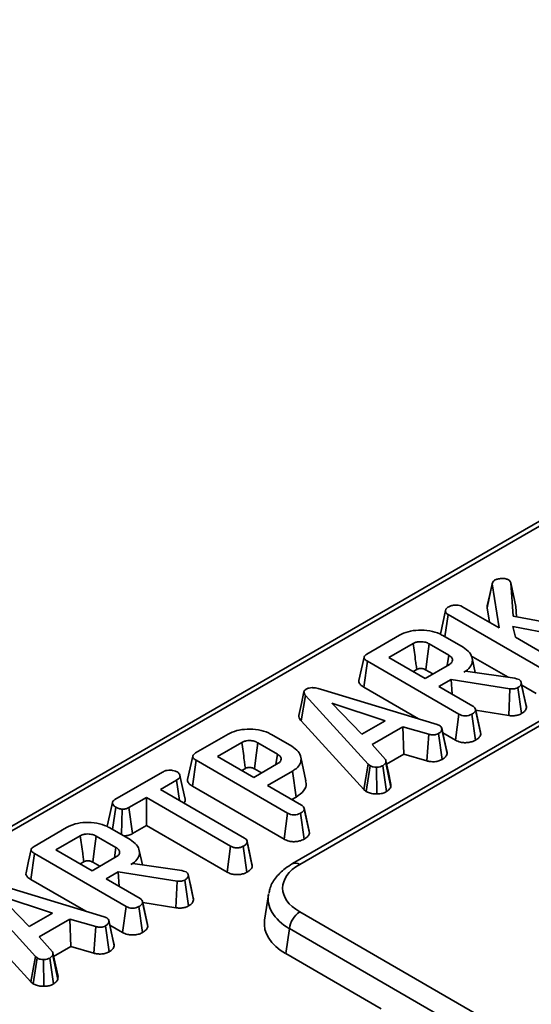
# Model space of a CAD drawing. Units: millimetres. Extents: x -98 to 1068, y -3 to 370.
# Drawn here: x 297 to 306, y 143 to 160 of the extents above; entities that cross this region are included whole.
import ezdxf

# ---------------------------------------------------------------- set-up
doc = ezdxf.new("R2010")
doc.units = ezdxf.units.MM

msp = doc.modelspace()

# ---------------------------------------------------------------- linework, layer by layer
at = {"color": 7, "linetype": 'Continuous', "lineweight": 35}
for p, q in [((321.249, 159.841), (276.162, 133.812)), ((321.374, 159.828), (276.287, 133.8)), ((305.475, 149.771), (305.564, 150.181)), ((305.684, 149.424), (305.564, 150.181)), ((305.883, 150.195), (305.923, 149.625)), ((305.971, 149.793), (305.883, 150.195)), ((305.045, 149.793), (305.684, 149.424)), ((305.475, 149.771), (305.515, 149.522)), ((305.983, 149.614), (305.971, 149.793)), ((304.764, 149.723), (304.676, 149.318)), ((304.752, 149.274), (304.807, 149.654)), ((306.379, 148.747), (304.807, 149.654)), ((305.923, 149.625), (307.361, 149.362)), ((309.339, 149.544), (302.14, 145.388)), ((309.464, 149.532), (302.265, 145.376)), ((307.243, 149.189), (305.92, 149.449)), ((305.92, 149.449), (305.961, 149.264)), ((303.417, 148.978), (303.975, 149.3)), ((304.716, 149.295), (305.066, 149.093)), ((305.961, 149.264), (306.618, 148.885)), ((304.21, 149.159), (303.792, 148.918)), ((304.819, 148.959), (304.485, 149.152)), ((303.792, 148.918), (304.413, 148.559)), ((304.793, 148.779), (304.819, 148.959)), ((305.2, 148.947), (305.837, 148.579)), ((305.273, 148.661), (305.22, 148.905)), ((303.362, 148.41), (303.425, 148.854)), ((304.994, 147.948), (303.425, 148.854)), ((304.413, 148.559), (304.831, 148.801)), ((304.208, 148.678), (304.271, 148.714)), ((304.423, 148.707), (304.546, 148.636)), ((305.077, 148.667), (305.109, 148.685)), ((305.109, 148.685), (305.95, 148.563)), ((305.95, 148.563), (305.981, 148.554)), ((305.981, 148.554), (306.025, 148.539)), ((303.362, 148.41), (304.303, 147.867)), ((304.861, 148.542), (304.652, 148.422)), ((304.652, 148.422), (305.234, 148.085)), ((305.868, 148.383), (304.861, 148.542)), ((304.875, 148.293), (304.861, 148.542)), ((305.848, 147.925), (305.868, 148.383)), ((306.064, 147.957), (306.003, 148.402)), ((306.058, 148.496), (306.058, 148.497)), ((306.151, 148.063), (306.062, 148.473)), ((306.069, 148.445), (306.317, 148.302)), ((302.288, 147.835), (302.367, 148.266)), ((303.441, 147.09), (302.367, 148.266)), ((302.619, 148.376), (304.622, 147.77)), ((303.732, 147.835), (302.815, 148.134)), ((302.815, 148.134), (303.332, 147.604)), ((304.933, 147.503), (304.994, 147.948)), ((305.275, 147.501), (305.213, 147.946)), ((305.362, 147.638), (305.275, 148.038)), ((305.367, 147.605), (305.279, 148.015)), ((305.28, 148.015), (305.848, 147.925)), ((302.288, 147.835), (303.366, 146.656)), ((303.332, 147.604), (303.732, 147.835)), ((304.031, 147.732), (303.508, 147.43)), ((304.476, 147.603), (304.031, 147.732)), ((304.048, 147.262), (304.031, 147.732)), ((304.622, 147.77), (304.663, 147.755)), ((300.482, 147.283), (301.039, 147.605)), ((301.78, 147.6), (302.13, 147.398)), ((304.441, 147.148), (304.476, 147.603)), ((304.704, 147.172), (304.643, 147.617)), ((304.791, 147.275), (304.702, 147.686)), ((304.717, 147.628), (304.933, 147.503)), ((305.367, 147.605), (305.361, 147.638)), ((301.274, 147.464), (300.856, 147.223)), ((301.883, 147.264), (301.549, 147.458)), ((303.508, 147.43), (303.733, 147.173)), ((300.856, 147.223), (301.477, 146.865)), ((301.857, 147.084), (301.883, 147.264)), ((302.372, 146.808), (302.284, 147.211)), ((303.754, 147.092), (304.048, 147.262)), ((304.048, 147.262), (304.441, 147.148)), ((300.426, 146.715), (300.489, 147.159)), ((302.059, 146.253), (300.489, 147.159)), ((301.477, 146.865), (301.895, 147.106)), ((303.366, 146.656), (303.441, 147.09)), ((303.404, 146.624), (303.47, 147.066)), ((303.47, 147.066), (303.441, 147.09)), ((303.585, 146.581), (303.583, 147.04)), ((303.754, 146.623), (303.689, 147.066)), ((303.825, 146.697), (303.739, 147.116)), ((299.099, 146.485), (299.915, 146.956)), ((301.272, 146.983), (301.335, 147.019)), ((301.488, 147.013), (301.61, 146.942)), ((302.141, 146.972), (301.716, 146.727)), ((302.204, 146.528), (302.141, 146.972)), ((300.155, 146.818), (299.878, 146.658)), ((300.204, 146.47), (300.155, 146.818)), ((300.426, 146.715), (301.997, 145.808)), ((301.716, 146.727), (302.298, 146.39)), ((299.878, 146.658), (301.32, 145.826)), ((302.132, 146.487), (302.204, 146.528)), ((303.366, 146.656), (303.404, 146.624)), ((299.639, 146.52), (299.338, 146.347)), ((301.081, 145.688), (299.639, 146.52)), ((299.639, 146.04), (299.639, 146.52)), ((299.059, 145.974), (299.113, 146.355)), ((299.212, 145.886), (299.221, 146.321)), ((299.399, 145.902), (299.338, 146.347)), ((301.997, 145.808), (302.059, 146.253)), ((302.339, 145.806), (302.277, 146.251)), ((302.426, 145.943), (302.339, 146.343)), ((302.431, 145.91), (302.343, 146.32)), ((299.399, 145.902), (299.639, 146.04)), ((299.639, 146.04), (301.02, 145.243)), ((297.713, 145.684), (298.27, 146.006)), ((298.505, 145.866), (298.087, 145.625)), ((299.114, 145.666), (298.78, 145.859)), ((299.011, 146.002), (299.361, 145.8)), ((302.431, 145.91), (302.425, 145.943)), ((301.02, 145.243), (301.081, 145.688)), ((301.361, 145.242), (301.299, 145.686)), ((301.362, 145.773), (301.361, 145.779)), ((301.453, 145.345), (301.364, 145.755)), ((297.658, 145.117), (297.721, 145.561)), ((299.29, 144.655), (297.721, 145.561)), ((298.087, 145.625), (298.708, 145.266)), ((299.089, 145.486), (299.114, 145.666)), ((299.569, 145.368), (299.516, 145.612)), ((298.503, 145.385), (298.566, 145.421)), ((298.708, 145.266), (299.126, 145.508)), ((298.719, 145.414), (298.842, 145.343)), ((299.372, 145.374), (299.404, 145.392)), ((299.404, 145.392), (300.245, 145.27)), ((299.157, 145.249), (298.947, 145.128)), ((300.163, 145.09), (299.157, 145.249)), ((299.171, 144.999), (299.157, 145.249)), ((300.245, 145.27), (300.276, 145.261)), ((300.276, 145.261), (300.32, 145.246)), ((300.354, 145.203), (300.354, 145.204)), ((300.446, 144.77), (300.358, 145.179)), ((296.914, 145.083), (298.917, 144.477)), ((297.658, 145.117), (298.598, 144.574)), ((298.947, 145.128), (299.529, 144.792)), ((300.143, 144.632), (300.163, 145.09)), ((300.36, 144.664), (300.298, 145.108)), ((297.736, 143.797), (296.662, 144.973)), ((298.028, 144.542), (297.111, 144.84)), ((297.111, 144.84), (297.627, 144.311)), ((301.73, 144.852), (301.664, 144.419)), ((299.657, 144.345), (299.571, 144.744)), ((299.663, 144.312), (299.574, 144.722)), ((299.575, 144.722), (300.143, 144.632)), ((296.583, 144.542), (297.661, 143.362)), ((297.627, 144.311), (298.028, 144.542)), ((299.228, 144.21), (299.29, 144.655)), ((299.571, 144.208), (299.509, 144.653)), ((302.265, 144.563), (359.245, 111.669)), ((298.327, 144.439), (297.803, 144.137)), ((298.771, 144.31), (298.327, 144.439)), ((298.344, 143.969), (298.327, 144.439)), ((298.917, 144.477), (298.958, 144.461)), ((299.086, 143.982), (298.998, 144.392)), ((299.012, 144.335), (299.228, 144.21)), ((299.663, 144.312), (299.656, 144.345)), ((298.736, 143.854), (298.771, 144.31)), ((299, 143.878), (298.939, 144.324)), ((302.089, 144.275), (302.025, 143.848)), ((359.068, 111.381), (302.089, 144.275)), ((297.803, 144.137), (298.028, 143.88)), ((298.049, 143.799), (298.344, 143.969)), ((298.344, 143.969), (298.736, 143.854)), ((303.66, 142.904), (302.025, 143.848)), ((297.661, 143.362), (297.736, 143.797)), ((297.699, 143.331), (297.766, 143.773)), ((297.766, 143.773), (297.736, 143.797)), ((297.88, 143.288), (297.878, 143.747)), ((298.049, 143.33), (297.984, 143.772)), ((298.121, 143.404), (298.034, 143.822)), ((297.661, 143.362), (297.699, 143.331))]:
    msp.add_line(p, q, dxfattribs=at)
at = {"color": 7, "linetype": 'Continuous', "lineweight": 35, "flags": 128}
for points in [[(305.567, 150.2), (305.524, 150), (305.48, 149.801)], [(304.423, 148.707), (304.424, 148.709), (304.449, 148.894), (304.485, 149.152)], [(303.368, 148.925), (303.324, 148.724), (303.28, 148.522)], [(306.145, 148.098), (306.101, 148.298), (306.059, 148.492)], [(302.338, 148.331), (302.294, 148.129), (302.25, 147.926)], [(304.785, 147.312), (304.742, 147.512), (304.699, 147.712)], [(301.488, 147.013), (301.488, 147.014), (301.513, 147.199), (301.549, 147.458)], [(300.432, 147.23), (300.388, 147.029), (300.344, 146.827)], [(303.829, 146.746), (303.785, 146.949), (303.741, 147.151)], [(300.302, 146.492), (300.258, 146.694), (300.214, 146.895)], [(299.056, 146.434), (299.012, 146.231), (298.968, 146.028)], [(298.719, 145.414), (298.719, 145.416), (298.744, 145.6), (298.78, 145.859)], [(301.447, 145.38), (301.404, 145.579), (301.363, 145.769)], [(297.663, 145.632), (297.62, 145.43), (297.576, 145.229)], [(300.44, 144.805), (300.397, 145.005), (300.355, 145.199)], [(299.081, 144.019), (299.037, 144.219), (298.994, 144.418)], [(298.124, 143.453), (298.08, 143.655), (298.036, 143.858)]]:
    msp.add_lwpolyline(points, dxfattribs=at)
at = {"color": 8, "linetype": 'Continuous', "lineweight": 35}
msp.add_arc((302.192, 145.275), 0.124, 54.0215, 114.6341, dxfattribs=at)
at = {"color": 7, "linetype": 'Continuous', "lineweight": 35}
msp.add_arc((302.476, 144.236), 0.388, 122.8009, 174.311, dxfattribs=at)
for centre, major_axis, start_param in [((302.981, 144.969), (1.008, 0), 2.359993), ((302.919, 144.357), (1.26, 0), 3.054997)]:
    msp.add_ellipse(centre, major_axis=major_axis, ratio=0.572919, start_param=start_param, end_param=3.923193, dxfattribs=at)
at = {"color": 8, "linetype": 'Continuous', "lineweight": 35}
msp.add_ellipse((302.981, 144.765), major_axis=(1.256, -0.037), ratio=0.57431, start_param=3.04195, end_param=3.940302, dxfattribs=at)
at = {"color": 7, "linetype": 'Continuous', "lineweight": 35}
for points, knots in [([(305.564, 150.181), (305.565, 150.191), (305.568, 150.212), (305.589, 150.231), (305.603, 150.239), (305.604, 150.24)], [0, 0, 0, 0, 0.4663407, 0.9386411, 1, 1, 1, 1]), ([(305.604, 150.24), (305.621, 150.249), (305.655, 150.265), (305.725, 150.273), (305.794, 150.27), (305.83, 150.255), (305.845, 150.248)], [0, 0, 0, 0, 0.249268, 0.501817, 0.786887, 1, 1, 1, 1]), ([(305.845, 150.248), (305.851, 150.244), (305.862, 150.235), (305.874, 150.217), (305.879, 150.203), (305.883, 150.195)], [0, 0, 0, 0, 0.286307, 0.555625, 1, 1, 1, 1]), ([(304.807, 149.654), (304.8, 149.659), (304.783, 149.669), (304.77, 149.687), (304.764, 149.705), (304.763, 149.721), (304.766, 149.737), (304.775, 149.755), (304.79, 149.769), (304.802, 149.777), (304.806, 149.779)], [0, 0, 0, 0, 0.12615, 0.310107, 0.407357, 0.52836, 0.649299, 0.763077, 0.935548, 1, 1, 1, 1]), ([(304.806, 149.779), (304.822, 149.787), (304.846, 149.8), (304.886, 149.812), (304.908, 149.814), (304.92, 149.816)], [0, 0, 0, 0, 0.4783176, 0.734112, 1, 1, 1, 1]), ([(304.92, 149.816), (304.941, 149.816), (304.977, 149.815), (305.02, 149.805), (305.039, 149.796), (305.045, 149.793)], [0, 0, 0, 0, 0.463258, 0.804045, 1, 1, 1, 1]), ([(305.484, 149.801), (305.481, 149.796), (305.475, 149.787), (305.475, 149.777), (305.475, 149.771)], [0, 0, 0, 0, 0.455244, 1, 1, 1, 1]), ([(303.975, 149.3), (304.022, 149.322), (304.115, 149.368), (304.304, 149.392), (304.495, 149.379), (304.635, 149.339), (304.699, 149.304), (304.716, 149.295)], [0, 0, 0, 0, 0.220225, 0.443054, 0.681165, 0.915489, 1, 1, 1, 1]), ([(304.485, 149.152), (304.464, 149.162), (304.423, 149.183), (304.349, 149.191), (304.284, 149.188), (304.239, 149.175), (304.217, 149.163), (304.21, 149.159)], [0, 0, 0, 0, 0.259838, 0.523113, 0.712256, 0.901478, 1, 1, 1, 1]), ([(304.271, 148.714), (304.271, 148.715), (304.268, 148.731), (304.262, 148.777), (304.249, 148.874), (304.231, 149.007), (304.217, 149.108), (304.21, 149.159)], [0, 0, 0, 0, 0.003636, 0.107272, 0.314544, 0.657272, 1, 1, 1, 1]), ([(305.066, 149.093), (305.106, 149.065), (305.185, 149.009), (305.23, 148.903), (305.222, 148.798), (305.157, 148.718), (305.098, 148.68), (305.077, 148.667)], [0, 0, 0, 0, 0.226494, 0.454554, 0.677992, 0.883513, 1, 1, 1, 1]), ([(303.425, 148.854), (303.409, 148.864), (303.384, 148.88), (303.367, 148.908), (303.367, 148.932), (303.385, 148.957), (303.406, 148.97), (303.417, 148.978)], [0, 0, 0, 0, 0.288515, 0.450695, 0.614615, 0.793273, 1, 1, 1, 1]), ([(304.831, 148.801), (304.846, 148.811), (304.875, 148.832), (304.886, 148.866), (304.884, 148.89), (304.877, 148.907), (304.863, 148.927), (304.843, 148.945), (304.824, 148.956), (304.819, 148.959)], [0, 0, 0, 0, 0.225815, 0.453986, 0.553441, 0.645736, 0.737925, 0.923688, 1, 1, 1, 1]), ([(304.271, 148.714), (304.273, 148.716), (304.279, 148.719), (304.292, 148.725), (304.312, 148.73), (304.337, 148.731), (304.359, 148.729), (304.377, 148.726), (304.4, 148.72), (304.414, 148.713), (304.423, 148.707)], [0, 0, 0, 0, 0.063687, 0.14016, 0.280543, 0.442161, 0.566865, 0.669214, 0.771534, 1, 1, 1, 1]), ([(302.374, 148.375), (302.391, 148.383), (302.421, 148.397), (302.481, 148.404), (302.548, 148.397), (302.593, 148.384), (302.619, 148.376)], [0, 0, 0, 0, 0.240857, 0.431191, 0.666768, 1, 1, 1, 1]), ([(303.28, 148.522), (303.28, 148.522), (303.274, 148.509), (303.284, 148.48), (303.313, 148.441), (303.347, 148.42), (303.362, 148.41)], [0, 0, 0, 0, 0.0041853, 0.3145974, 0.6839681, 1, 1, 1, 1]), ([(306.003, 148.402), (305.991, 148.396), (305.969, 148.385), (305.92, 148.377), (305.888, 148.381), (305.868, 148.383)], [0, 0, 0, 0, 0.32817, 0.580127, 1, 1, 1, 1]), ([(306.062, 148.473), (306.06, 148.464), (306.056, 148.444), (306.033, 148.42), (306.011, 148.407), (306.003, 148.402)], [0, 0, 0, 0, 0.322801, 0.7365, 1, 1, 1, 1]), ([(306.025, 148.539), (306.034, 148.532), (306.051, 148.518), (306.06, 148.495), (306.062, 148.48), (306.062, 148.473)], [0, 0, 0, 0, 0.374238, 0.682922, 1, 1, 1, 1]), ([(302.367, 148.266), (302.359, 148.276), (302.343, 148.297), (302.335, 148.327), (302.345, 148.353), (302.361, 148.367), (302.372, 148.374), (302.374, 148.375)], [0, 0, 0, 0, 0.2847091, 0.5724517, 0.7634533, 0.9548442, 1, 1, 1, 1]), ([(305.234, 148.085), (305.242, 148.08), (305.262, 148.067), (305.276, 148.042), (305.278, 148.023), (305.279, 148.015)], [0, 0, 0, 0, 0.271944, 0.674174, 1, 1, 1, 1]), ([(306.064, 147.957), (306.078, 147.965), (306.111, 147.986), (306.143, 148.023), (306.149, 148.052), (306.151, 148.063)], [0, 0, 0, 0, 0.2861243, 0.7164761, 1, 1, 1, 1]), ([(306.151, 148.063), (306.151, 148.074), (306.151, 148.086), (306.145, 148.097), (306.144, 148.098)], [0, 0, 0, 0, 0.905434, 1, 1, 1, 1]), ([(302.251, 147.926), (302.251, 147.913), (302.252, 147.881), (302.274, 147.852), (302.288, 147.835)], [0, 0, 0, 0, 0.410088, 1, 1, 1, 1]), ([(305.213, 147.946), (305.197, 147.938), (305.167, 147.924), (305.115, 147.917), (305.066, 147.919), (305.026, 147.931), (305.004, 147.943), (304.994, 147.948)], [0, 0, 0, 0, 0.254462, 0.464538, 0.630539, 0.84817, 1, 1, 1, 1]), ([(305.279, 148.015), (305.277, 148.008), (305.272, 147.99), (305.246, 147.967), (305.224, 147.952), (305.213, 147.946)], [0, 0, 0, 0, 0.272371, 0.666086, 1, 1, 1, 1]), ([(305.848, 147.925), (305.868, 147.923), (305.91, 147.919), (305.975, 147.923), (306.028, 147.938), (306.055, 147.952), (306.064, 147.957)], [0, 0, 0, 0, 0.265251, 0.538797, 0.834013, 1, 1, 1, 1]), ([(304.663, 147.755), (304.673, 147.747), (304.695, 147.73), (304.701, 147.704), (304.702, 147.689), (304.702, 147.686)], [0, 0, 0, 0, 0.378386, 0.866444, 1, 1, 1, 1]), ([(301.039, 147.605), (301.086, 147.628), (301.179, 147.673), (301.368, 147.697), (301.559, 147.684), (301.699, 147.644), (301.763, 147.609), (301.78, 147.6)], [0, 0, 0, 0, 0.220225, 0.443054, 0.681165, 0.915489, 1, 1, 1, 1]), ([(304.643, 147.617), (304.63, 147.61), (304.607, 147.6), (304.567, 147.591), (304.523, 147.593), (304.494, 147.599), (304.476, 147.603)], [0, 0, 0, 0, 0.287578, 0.484168, 0.682076, 1, 1, 1, 1]), ([(304.702, 147.686), (304.699, 147.673), (304.692, 147.649), (304.662, 147.628), (304.645, 147.618), (304.643, 147.617)], [0, 0, 0, 0, 0.466511, 0.935157, 1, 1, 1, 1]), ([(305.275, 147.501), (305.292, 147.512), (305.326, 147.533), (305.359, 147.569), (305.365, 147.594), (305.367, 147.605)], [0, 0, 0, 0, 0.362371, 0.734407, 1, 1, 1, 1]), ([(301.549, 147.458), (301.528, 147.468), (301.487, 147.488), (301.413, 147.497), (301.348, 147.493), (301.303, 147.48), (301.281, 147.468), (301.274, 147.464)], [0, 0, 0, 0, 0.259838, 0.523113, 0.712256, 0.901478, 1, 1, 1, 1]), ([(301.335, 147.019), (301.335, 147.02), (301.332, 147.036), (301.326, 147.082), (301.313, 147.179), (301.295, 147.312), (301.281, 147.414), (301.274, 147.464)], [0, 0, 0, 0, 0.003636, 0.107272, 0.314544, 0.657272, 1, 1, 1, 1]), ([(302.13, 147.398), (302.17, 147.37), (302.25, 147.314), (302.294, 147.208), (302.286, 147.103), (302.222, 147.023), (302.162, 146.986), (302.141, 146.972)], [0, 0, 0, 0, 0.226641, 0.454848, 0.678426, 0.883793, 1, 1, 1, 1]), ([(304.933, 147.503), (304.96, 147.49), (305.007, 147.468), (305.09, 147.457), (305.165, 147.462), (305.229, 147.478), (305.262, 147.495), (305.275, 147.501)], [0, 0, 0, 0, 0.276844, 0.465406, 0.653519, 0.862667, 1, 1, 1, 1]), ([(300.489, 147.159), (300.473, 147.169), (300.449, 147.185), (300.431, 147.213), (300.431, 147.237), (300.449, 147.262), (300.47, 147.275), (300.482, 147.283)], [0, 0, 0, 0, 0.288515, 0.450695, 0.614615, 0.793273, 1, 1, 1, 1]), ([(301.895, 147.106), (301.91, 147.116), (301.939, 147.137), (301.95, 147.171), (301.948, 147.196), (301.941, 147.212), (301.927, 147.232), (301.907, 147.25), (301.888, 147.261), (301.883, 147.264)], [0, 0, 0, 0, 0.225815, 0.453986, 0.553441, 0.645736, 0.737925, 0.923688, 1, 1, 1, 1]), ([(304.704, 147.172), (304.716, 147.179), (304.748, 147.199), (304.781, 147.234), (304.788, 147.263), (304.791, 147.275)], [0, 0, 0, 0, 0.251449, 0.689872, 1, 1, 1, 1]), ([(304.791, 147.275), (304.791, 147.286), (304.792, 147.299), (304.785, 147.311), (304.784, 147.312)], [0, 0, 0, 0, 0.86678, 1, 1, 1, 1]), ([(301.335, 147.019), (301.337, 147.021), (301.343, 147.024), (301.356, 147.03), (301.376, 147.035), (301.401, 147.036), (301.423, 147.035), (301.441, 147.032), (301.464, 147.025), (301.478, 147.018), (301.488, 147.013)], [0, 0, 0, 0, 0.063687, 0.14016, 0.280543, 0.442161, 0.566865, 0.669214, 0.771534, 1, 1, 1, 1]), ([(303.583, 147.04), (303.563, 147.041), (303.525, 147.042), (303.49, 147.056), (303.473, 147.065), (303.47, 147.066)], [0, 0, 0, 0, 0.454953, 0.913782, 1, 1, 1, 1]), ([(303.689, 147.066), (303.674, 147.059), (303.646, 147.045), (303.606, 147.041), (303.585, 147.04), (303.583, 147.04)], [0, 0, 0, 0, 0.463556, 0.932056, 1, 1, 1, 1]), ([(303.739, 147.116), (303.732, 147.107), (303.723, 147.093), (303.704, 147.077), (303.694, 147.07), (303.689, 147.066)], [0, 0, 0, 0, 0.48891, 0.744104, 1, 1, 1, 1]), ([(303.733, 147.173), (303.737, 147.164), (303.743, 147.15), (303.741, 147.131), (303.739, 147.121), (303.739, 147.116)], [0, 0, 0, 0, 0.482549, 0.740672, 1, 1, 1, 1]), ([(304.441, 147.148), (304.46, 147.144), (304.504, 147.135), (304.577, 147.131), (304.649, 147.145), (304.686, 147.163), (304.704, 147.172)], [0, 0, 0, 0, 0.219731, 0.490524, 0.750707, 1, 1, 1, 1]), ([(299.915, 146.956), (299.934, 146.965), (299.965, 146.981), (300.026, 146.991), (300.083, 146.986), (300.133, 146.977), (300.156, 146.966), (300.164, 146.962)], [0, 0, 0, 0, 0.261077, 0.442543, 0.678724, 0.876508, 1, 1, 1, 1]), ([(300.164, 146.962), (300.179, 146.949), (300.207, 146.925), (300.22, 146.887), (300.204, 146.853), (300.178, 146.833), (300.159, 146.821), (300.155, 146.818)], [0, 0, 0, 0, 0.283965, 0.536031, 0.703627, 0.92408, 1, 1, 1, 1]), ([(300.345, 146.827), (300.344, 146.827), (300.338, 146.815), (300.348, 146.785), (300.377, 146.746), (300.411, 146.725), (300.426, 146.715)], [0, 0, 0, 0, 0.004185, 0.314597, 0.683968, 1, 1, 1, 1]), ([(302.204, 146.528), (302.252, 146.563), (302.347, 146.63), (302.387, 146.735), (302.371, 146.792), (302.366, 146.808)], [0, 0, 0, 0, 0.4314782, 0.8461567, 1, 1, 1, 1]), ([(303.754, 146.623), (303.761, 146.629), (303.78, 146.643), (303.808, 146.667), (303.82, 146.687), (303.825, 146.697)], [0, 0, 0, 0, 0.248388, 0.628923, 1, 1, 1, 1]), ([(303.825, 146.697), (303.827, 146.704), (303.83, 146.72), (303.827, 146.736), (303.825, 146.746)], [0, 0, 0, 0, 0.3940279, 1, 1, 1, 1]), ([(303.404, 146.624), (303.412, 146.62), (303.44, 146.605), (303.496, 146.585), (303.553, 146.581), (303.582, 146.581), (303.585, 146.581)], [0, 0, 0, 0, 0.1659008, 0.562462, 0.956498, 1, 1, 1, 1]), ([(303.585, 146.581), (303.604, 146.582), (303.648, 146.584), (303.708, 146.599), (303.74, 146.616), (303.754, 146.623)], [0, 0, 0, 0, 0.297188, 0.710055, 1, 1, 1, 1]), ([(299.113, 146.355), (299.099, 146.366), (299.069, 146.388), (299.053, 146.423), (299.06, 146.452), (299.078, 146.471), (299.093, 146.481), (299.099, 146.485)], [0, 0, 0, 0, 0.286223, 0.572167, 0.727821, 0.882564, 1, 1, 1, 1]), ([(300.28, 146.426), (300.288, 146.436), (300.305, 146.458), (300.302, 146.481), (300.3, 146.492)], [0, 0, 0, 0, 0.494607, 1, 1, 1, 1]), ([(302.298, 146.39), (302.306, 146.385), (302.326, 146.372), (302.34, 146.347), (302.342, 146.329), (302.343, 146.32)], [0, 0, 0, 0, 0.271944, 0.674174, 1, 1, 1, 1]), ([(299.221, 146.321), (299.202, 146.324), (299.173, 146.33), (299.137, 146.342), (299.121, 146.351), (299.113, 146.355)], [0, 0, 0, 0, 0.479636, 0.736831, 1, 1, 1, 1]), ([(299.338, 146.347), (299.323, 146.339), (299.292, 146.325), (299.248, 146.321), (299.224, 146.321), (299.221, 146.321)], [0, 0, 0, 0, 0.458262, 0.922463, 1, 1, 1, 1]), ([(302.277, 146.251), (302.261, 146.243), (302.231, 146.229), (302.179, 146.222), (302.13, 146.224), (302.09, 146.236), (302.068, 146.248), (302.059, 146.253)], [0, 0, 0, 0, 0.254462, 0.464538, 0.630539, 0.84817, 1, 1, 1, 1]), ([(302.343, 146.32), (302.341, 146.313), (302.336, 146.295), (302.311, 146.272), (302.288, 146.257), (302.277, 146.251)], [0, 0, 0, 0, 0.272371, 0.666086, 1, 1, 1, 1]), ([(298.27, 146.006), (298.317, 146.029), (298.41, 146.075), (298.599, 146.099), (298.79, 146.085), (298.931, 146.045), (298.994, 146.011), (299.011, 146.002)], [0, 0, 0, 0, 0.220225, 0.443054, 0.681165, 0.915489, 1, 1, 1, 1]), ([(298.78, 145.859), (298.76, 145.869), (298.718, 145.889), (298.645, 145.898), (298.579, 145.894), (298.534, 145.881), (298.513, 145.87), (298.505, 145.866)], [0, 0, 0, 0, 0.259838, 0.523113, 0.712256, 0.901478, 1, 1, 1, 1]), ([(298.566, 145.421), (298.566, 145.421), (298.564, 145.437), (298.557, 145.484), (298.544, 145.581), (298.526, 145.714), (298.512, 145.815), (298.505, 145.866)], [0, 0, 0, 0, 0.003636, 0.107272, 0.314544, 0.657272, 1, 1, 1, 1]), ([(299.251, 145.863), (299.274, 145.865), (299.324, 145.869), (299.371, 145.887), (299.395, 145.899), (299.399, 145.902)], [0, 0, 0, 0, 0.421069, 0.89762, 1, 1, 1, 1]), ([(302.339, 145.806), (302.356, 145.817), (302.39, 145.838), (302.423, 145.874), (302.429, 145.9), (302.431, 145.91)], [0, 0, 0, 0, 0.362371, 0.734407, 1, 1, 1, 1]), ([(297.721, 145.561), (297.705, 145.571), (297.68, 145.587), (297.662, 145.615), (297.663, 145.639), (297.68, 145.663), (297.702, 145.677), (297.713, 145.684)], [0, 0, 0, 0, 0.288515, 0.450695, 0.614615, 0.793273, 1, 1, 1, 1]), ([(299.361, 145.8), (299.401, 145.772), (299.481, 145.716), (299.525, 145.609), (299.517, 145.505), (299.453, 145.424), (299.393, 145.387), (299.372, 145.374)], [0, 0, 0, 0, 0.226494, 0.454554, 0.677992, 0.883513, 1, 1, 1, 1]), ([(301.299, 145.686), (301.283, 145.679), (301.26, 145.668), (301.223, 145.661), (301.198, 145.659), (301.17, 145.658), (301.143, 145.663), (301.111, 145.672), (301.093, 145.682), (301.081, 145.688)], [0, 0, 0, 0, 0.244612, 0.366432, 0.472801, 0.560237, 0.703649, 0.81274, 1, 1, 1, 1]), ([(301.364, 145.755), (301.363, 145.748), (301.358, 145.73), (301.332, 145.707), (301.309, 145.692), (301.299, 145.686)], [0, 0, 0, 0, 0.277169, 0.682418, 1, 1, 1, 1]), ([(301.32, 145.826), (301.33, 145.819), (301.352, 145.804), (301.363, 145.778), (301.364, 145.761), (301.364, 145.755)], [0, 0, 0, 0, 0.325578, 0.785792, 1, 1, 1, 1]), ([(301.997, 145.808), (302.025, 145.795), (302.071, 145.773), (302.154, 145.762), (302.229, 145.767), (302.293, 145.783), (302.326, 145.8), (302.339, 145.806)], [0, 0, 0, 0, 0.276844, 0.465406, 0.653519, 0.862667, 1, 1, 1, 1]), ([(299.126, 145.508), (299.141, 145.518), (299.171, 145.539), (299.181, 145.573), (299.179, 145.597), (299.172, 145.614), (299.158, 145.634), (299.138, 145.652), (299.12, 145.663), (299.114, 145.666)], [0, 0, 0, 0, 0.225815, 0.453986, 0.553441, 0.645736, 0.737925, 0.923688, 1, 1, 1, 1]), ([(298.566, 145.421), (298.569, 145.422), (298.575, 145.425), (298.587, 145.431), (298.607, 145.437), (298.632, 145.438), (298.654, 145.436), (298.673, 145.433), (298.695, 145.427), (298.709, 145.419), (298.719, 145.414)], [0, 0, 0, 0, 0.0636873, 0.1401596, 0.2805426, 0.4421612, 0.5668651, 0.6692137, 0.771534, 1, 1, 1, 1]), ([(301.361, 145.242), (301.375, 145.251), (301.41, 145.272), (301.445, 145.308), (301.451, 145.335), (301.453, 145.345)], [0, 0, 0, 0, 0.310661, 0.744551, 1, 1, 1, 1]), ([(301.453, 145.345), (301.453, 145.354), (301.453, 145.366), (301.447, 145.377), (301.445, 145.38)], [0, 0, 0, 0, 0.761589, 1, 1, 1, 1]), ([(302.14, 145.388), (302.098, 145.361), (301.984, 145.29), (301.848, 145.146), (301.755, 144.996), (301.745, 144.904), (301.743, 144.881)], [0, 0, 0, 0, 0.2121877, 0.5645896, 0.893441, 1, 1, 1, 1]), ([(297.576, 145.229), (297.576, 145.229), (297.57, 145.216), (297.58, 145.186), (297.608, 145.148), (297.642, 145.127), (297.658, 145.117)], [0, 0, 0, 0, 0.0041853, 0.3145974, 0.6839681, 1, 1, 1, 1]), ([(300.358, 145.179), (300.356, 145.171), (300.352, 145.151), (300.328, 145.127), (300.307, 145.114), (300.298, 145.108)], [0, 0, 0, 0, 0.322801, 0.7365, 1, 1, 1, 1]), ([(300.32, 145.246), (300.329, 145.238), (300.346, 145.225), (300.355, 145.202), (300.357, 145.187), (300.358, 145.179)], [0, 0, 0, 0, 0.374238, 0.682922, 1, 1, 1, 1]), ([(301.02, 145.243), (301.04, 145.233), (301.08, 145.213), (301.154, 145.198), (301.231, 145.2), (301.303, 145.214), (301.342, 145.232), (301.361, 145.242)], [0, 0, 0, 0, 0.209854, 0.407369, 0.605796, 0.80478, 1, 1, 1, 1]), ([(300.298, 145.108), (300.286, 145.102), (300.264, 145.092), (300.216, 145.084), (300.183, 145.088), (300.163, 145.09)], [0, 0, 0, 0, 0.32817, 0.580127, 1, 1, 1, 1]), ([(299.574, 144.722), (299.572, 144.715), (299.568, 144.697), (299.542, 144.674), (299.519, 144.659), (299.509, 144.653)], [0, 0, 0, 0, 0.272371, 0.666086, 1, 1, 1, 1]), ([(299.529, 144.792), (299.537, 144.787), (299.557, 144.774), (299.571, 144.749), (299.573, 144.73), (299.574, 144.722)], [0, 0, 0, 0, 0.2719439, 0.6741744, 1, 1, 1, 1]), ([(300.36, 144.664), (300.373, 144.672), (300.407, 144.693), (300.438, 144.73), (300.444, 144.758), (300.446, 144.77)], [0, 0, 0, 0, 0.286124, 0.716476, 1, 1, 1, 1]), ([(300.446, 144.77), (300.446, 144.781), (300.446, 144.793), (300.44, 144.804), (300.439, 144.805)], [0, 0, 0, 0, 0.905434, 1, 1, 1, 1]), ([(299.509, 144.653), (299.492, 144.645), (299.462, 144.631), (299.41, 144.624), (299.361, 144.626), (299.321, 144.638), (299.299, 144.65), (299.29, 144.655)], [0, 0, 0, 0, 0.254462, 0.464538, 0.630539, 0.84817, 1, 1, 1, 1]), ([(300.143, 144.632), (300.164, 144.63), (300.205, 144.625), (300.271, 144.63), (300.323, 144.645), (300.35, 144.659), (300.36, 144.664)], [0, 0, 0, 0, 0.265251, 0.538797, 0.834013, 1, 1, 1, 1]), ([(298.998, 144.392), (298.994, 144.38), (298.987, 144.356), (298.957, 144.335), (298.941, 144.325), (298.939, 144.324)], [0, 0, 0, 0, 0.466511, 0.935157, 1, 1, 1, 1]), ([(298.958, 144.461), (298.968, 144.454), (298.991, 144.437), (298.997, 144.411), (298.997, 144.396), (298.998, 144.392)], [0, 0, 0, 0, 0.378386, 0.866444, 1, 1, 1, 1]), ([(298.939, 144.324), (298.925, 144.317), (298.902, 144.306), (298.863, 144.298), (298.819, 144.3), (298.789, 144.306), (298.771, 144.31)], [0, 0, 0, 0, 0.287578, 0.484168, 0.682076, 1, 1, 1, 1]), ([(299.228, 144.21), (299.256, 144.197), (299.302, 144.175), (299.385, 144.164), (299.46, 144.169), (299.524, 144.184), (299.557, 144.201), (299.571, 144.208)], [0, 0, 0, 0, 0.276844, 0.465406, 0.653519, 0.862667, 1, 1, 1, 1]), ([(299.571, 144.208), (299.587, 144.219), (299.621, 144.24), (299.654, 144.276), (299.66, 144.301), (299.663, 144.312)], [0, 0, 0, 0, 0.362371, 0.734407, 1, 1, 1, 1]), ([(299.086, 143.982), (299.087, 143.993), (299.087, 144.006), (299.08, 144.017), (299.079, 144.019)], [0, 0, 0, 0, 0.86678, 1, 1, 1, 1]), ([(298.028, 143.88), (298.032, 143.871), (298.038, 143.857), (298.036, 143.837), (298.035, 143.827), (298.034, 143.822)], [0, 0, 0, 0, 0.482549, 0.740672, 1, 1, 1, 1]), ([(298.736, 143.854), (298.756, 143.85), (298.8, 143.841), (298.872, 143.838), (298.944, 143.852), (298.982, 143.87), (299, 143.878)], [0, 0, 0, 0, 0.219731, 0.490524, 0.750707, 1, 1, 1, 1]), ([(299, 143.878), (299.011, 143.886), (299.043, 143.905), (299.077, 143.941), (299.083, 143.97), (299.086, 143.982)], [0, 0, 0, 0, 0.251449, 0.689872, 1, 1, 1, 1]), ([(297.878, 143.747), (297.859, 143.747), (297.82, 143.748), (297.785, 143.763), (297.768, 143.772), (297.766, 143.773)], [0, 0, 0, 0, 0.454953, 0.913782, 1, 1, 1, 1]), ([(297.984, 143.772), (297.97, 143.766), (297.941, 143.752), (297.901, 143.747), (297.881, 143.747), (297.878, 143.747)], [0, 0, 0, 0, 0.463556, 0.932056, 1, 1, 1, 1]), ([(298.034, 143.822), (298.028, 143.814), (298.019, 143.8), (297.999, 143.784), (297.989, 143.776), (297.984, 143.772)], [0, 0, 0, 0, 0.4889095, 0.7441041, 1, 1, 1, 1]), ([(297.699, 143.331), (297.707, 143.326), (297.735, 143.312), (297.791, 143.292), (297.848, 143.287), (297.877, 143.288), (297.88, 143.288)], [0, 0, 0, 0, 0.1659008, 0.562462, 0.956498, 1, 1, 1, 1]), ([(297.88, 143.288), (297.899, 143.289), (297.944, 143.29), (298.003, 143.305), (298.036, 143.323), (298.049, 143.33)], [0, 0, 0, 0, 0.297188, 0.710055, 1, 1, 1, 1]), ([(298.049, 143.33), (298.057, 143.335), (298.076, 143.35), (298.104, 143.374), (298.115, 143.394), (298.121, 143.404)], [0, 0, 0, 0, 0.248388, 0.628923, 1, 1, 1, 1]), ([(298.121, 143.404), (298.122, 143.411), (298.126, 143.427), (298.123, 143.443), (298.121, 143.453)], [0, 0, 0, 0, 0.3940279, 1, 1, 1, 1])]:
    msp.add_open_spline(points, degree=3, knots=knots, dxfattribs=at)

doc.saveas('drawing.dxf')
